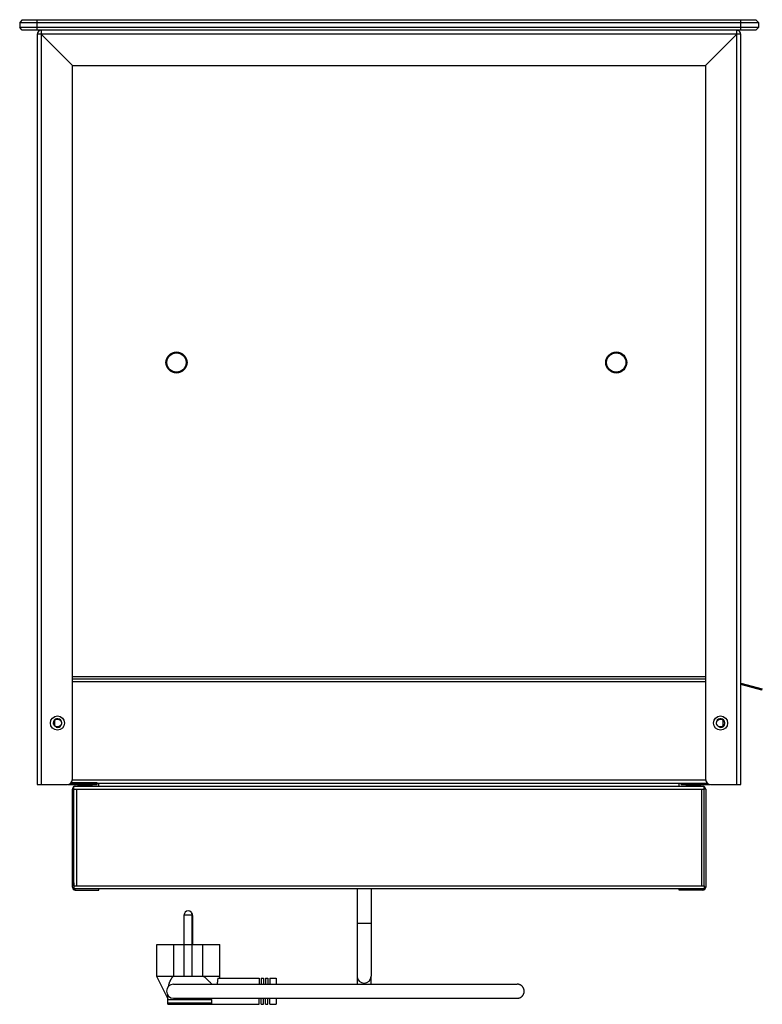
# Model space of a CAD drawing. Units: millimetres. Extents: x -364 to 2976, y -188 to 2721.
# Drawn here: x 1020 to 1442, y 1431 to 1991 of the extents above; entities that cross this region are included whole.
import ezdxf

# ---------------------------------------------------------------- set-up
doc = ezdxf.new("R2010")
doc.units = ezdxf.units.MM
doc.header["$LTSCALE"] = 19.36
doc.layers.get('0').update_dxf_attribs({"linetype": 'CONTINUOUS'})
doc.layers.add('02___PRT_ALL_AXES', color=7, linetype='CONTINUOUS')

msp = doc.modelspace()

# ---------------------------------------------------------------- linework, layer by layer
at = {"color": 7, "linetype": 'Continuous'}
for p, q in [((1021.08, 1991.06), (1019.58, 1989.56)), ((1019.58, 1989.56), (1019.58, 1986.56)), ((1020.91, 1989.56), (1021.93, 1989.56)), ((1021.08, 1991.06), (1438.08, 1991.06)), ((1021.93, 1989.56), (1022.52, 1989.56)), ((1025.41, 1989.56), (1027.04, 1989.56)), ((1029.58, 1989.56), (1429.58, 1989.56)), ((1429.58, 1989.56), (1430.44, 1989.56)), ((1430.44, 1989.56), (1432.14, 1989.56)), ((1432.14, 1989.56), (1434.57, 1989.56)), ((1434.57, 1989.56), (1436.02, 1989.56)), ((1438.08, 1991.06), (1439.58, 1989.56)), ((1438.27, 1989.56), (1438.67, 1989.56)), ((1438.67, 1989.56), (1439.26, 1989.56)), ((1439.58, 1989.56), (1439.58, 1986.56)), ((1021.08, 1985.06), (1019.58, 1986.56)), ((1020.91, 1986.56), (1019.58, 1986.56)), ((1438.08, 1985.06), (1021.08, 1985.06)), ((1429.58, 1986.56), (1029.58, 1986.56)), ((1434.57, 1986.56), (1432.14, 1986.56)), ((1436.67, 1986.56), (1434.57, 1986.56)), ((1437.26, 1986.56), (1436.67, 1986.56)), ((1438.08, 1985.06), (1439.58, 1986.56)), ((1439.55, 1986.56), (1439.26, 1986.56)), ((1439.58, 1986.56), (1439.55, 1986.56)), ((1049.53, 1617.59), (1409.53, 1617.59)), ((1429.53, 1613.75), (1441.77, 1610.47)), ((1441.57, 1609.69), (1441.77, 1610.47)), ((1039.58, 1589.34), (1039.58, 1592.78)), ((1419.58, 1589.43), (1419.58, 1592.69)), ((1048.58, 1556.09), (1048.58, 1556.89)), ((1063.58, 1556.09), (1063.58, 1556.89)), ((1064.58, 1555.09), (1064.58, 1556.89)), ((1394.58, 1555.09), (1394.58, 1556.89)), ((1395.58, 1556.09), (1395.58, 1556.89)), ((1410.58, 1556.09), (1410.58, 1556.89)), ((1052.58, 1556.09), (1052.58, 1555.59)), ((1060.58, 1555.59), (1052.58, 1555.59)), ((1056.58, 1556.09), (1056.58, 1555.59)), ((1060.58, 1556.09), (1060.58, 1555.59)), ((1398.58, 1556.09), (1398.58, 1555.59)), ((1406.58, 1555.59), (1398.58, 1555.59)), ((1402.58, 1556.09), (1402.58, 1555.59)), ((1406.58, 1556.09), (1406.58, 1555.59)), ((1050.38, 1500.09), (1050.38, 1498.49)), ((1064.58, 1496.09), (1064.58, 1496.89)), ((1211.38, 1496.89), (1211.38, 1447.09)), ((1219.38, 1496.89), (1219.38, 1447.09)), ((1394.58, 1496.09), (1394.58, 1496.89)), ((1408.78, 1498.49), (1408.78, 1499.91)), ((1097.49, 1447.09), (1097.49, 1465.09)), ((1107.14, 1465.09), (1123.63, 1465.09)), ((1107.14, 1447.09), (1107.14, 1465.09)), ((1113.18, 1447.09), (1113.18, 1465.09)), ((1117.58, 1447.09), (1117.58, 1465.09)), ((1123.63, 1447.09), (1123.63, 1465.09)), ((1133.28, 1447.09), (1133.28, 1465.09)), ((1097.38, 1447.09), (1133.38, 1447.09)), ((1097.38, 1447.09), (1103.78, 1434.29)), ((1132.21, 1445.96), (1155.68, 1445.96)), ((1133.38, 1445.96), (1133.38, 1447.09)), ((1155.68, 1445.96), (1155.68, 1442.53)), ((1156.88, 1445.96), (1158.18, 1445.96)), ((1156.88, 1445.96), (1156.88, 1442.53)), ((1158.18, 1445.96), (1158.18, 1442.53)), ((1159.38, 1445.96), (1160.68, 1445.96)), ((1159.38, 1445.96), (1159.38, 1442.53)), ((1160.68, 1445.96), (1160.68, 1442.53)), ((1161.88, 1445.96), (1165.38, 1445.96)), ((1161.88, 1445.96), (1161.88, 1442.53)), ((1165.38, 1445.96), (1165.38, 1442.53)), ((1211.38, 1447.09), (1211.38, 1442.53)), ((1219.38, 1442.53), (1219.38, 1447.09)), ((1107.03, 1442.53), (1302.41, 1442.53)), ((1131.85, 1442.82), (1131.81, 1442.53)), ((1103.78, 1431.09), (1103.78, 1436.2)), ((1103.78, 1433.78), (1128.78, 1433.78)), ((1107.03, 1434.53), (1302.41, 1434.53)), ((1128.78, 1431.09), (1128.78, 1433.78)), ((1155.68, 1431.09), (1155.68, 1434.53)), ((1156.88, 1431.09), (1156.88, 1434.53)), ((1158.18, 1431.09), (1158.18, 1434.53)), ((1159.38, 1431.09), (1159.38, 1434.53)), ((1160.68, 1431.09), (1160.68, 1434.53)), ((1161.88, 1431.09), (1161.88, 1434.53)), ((1165.38, 1434.53), (1165.38, 1431.09)), ((1103.78, 1431.09), (1155.68, 1431.09)), ((1156.88, 1431.09), (1158.18, 1431.09)), ((1159.38, 1431.09), (1160.68, 1431.09)), ((1161.88, 1431.09), (1165.38, 1431.09))]:
    msp.add_line(p, q, dxfattribs=at)
at = {"color": 9, "linetype": 'Continuous'}
for p, q in [((1029.58, 1985.06), (1029.58, 1991.06)), ((1429.58, 1985.06), (1429.58, 1991.06)), ((1427.23, 1982.76), (1031.03, 1982.76)), ((1031.83, 1985.06), (1031.83, 1984.39)), ((1031.83, 1984.39), (1031.83, 1983.06)), ((1031.83, 1983.06), (1031.83, 1556.06)), ((1427.23, 1556.06), (1427.23, 1983.56)), ((1428.03, 1982.76), (1427.23, 1982.76)), ((1429.53, 1982.76), (1428.03, 1982.76)), ((1409.53, 1614.49), (1049.53, 1614.49)), ((1436.74, 1610.99), (1436.94, 1611.76)), ((1039.38, 1592.59), (1039.58, 1592.59)), ((1419.58, 1592.59), (1419.68, 1592.59)), ((1409.53, 1558.49), (1049.53, 1558.49)), ((1049.58, 1553.49), (1050.38, 1553.49)), ((1050.08, 1554.65), (1050.38, 1554.33)), ((1051.98, 1498.49), (1051.98, 1553.49)), ((1051.98, 1553.49), (1407.18, 1553.49)), ((1407.18, 1553.49), (1407.18, 1498.49)), ((1409.08, 1554.65), (1408.78, 1554.33)), ((1409.58, 1553.49), (1408.78, 1553.49)), ((1049.58, 1497.69), (1050.38, 1497.69)), ((1051.18, 1496.09), (1051.18, 1496.89)), ((1051.98, 1498.49), (1407.18, 1498.49)), ((1407.98, 1496.09), (1407.98, 1496.89)), ((1409.58, 1497.69), (1408.78, 1497.69)), ((1219.38, 1477.09), (1211.38, 1477.09)), ((1103.78, 1431.84), (1128.78, 1431.84))]:
    msp.add_line(p, q, dxfattribs=at)
at = {"color": 3, "linetype": 'Continuous'}
for p, q in [((1029.53, 1982.76), (1029.53, 1556.06)), ((1031.83, 1982.76), (1049.53, 1965.06)), ((1427.23, 1982.76), (1409.53, 1965.06)), ((1429.53, 1556.06), (1429.53, 1982.76)), ((1049.53, 1559.06), (1049.53, 1965.06)), ((1049.53, 1965.06), (1409.53, 1965.06)), ((1409.53, 1965.06), (1409.53, 1559.06)), ((1409.53, 1616.09), (1049.53, 1616.09)), ((1441.57, 1609.69), (1429.53, 1612.92)), ((1048.58, 1556.89), (1410.47, 1556.89)), ((1063.58, 1557.11), (1048.8, 1557.11)), ((1063.58, 1556.89), (1063.58, 1557.11)), ((1029.53, 1556.06), (1046.53, 1556.06)), ((1046.93, 1556.09), (1063.58, 1556.09)), ((1049.58, 1497.69), (1049.58, 1553.49)), ((1050.38, 1500.09), (1050.38, 1555.09)), ((1050.38, 1555.09), (1408.78, 1555.09)), ((1050.38, 1553.49), (1051.98, 1553.49)), ((1395.58, 1556.09), (1412.14, 1556.09)), ((1407.18, 1553.49), (1408.78, 1553.49)), ((1408.78, 1499.91), (1408.78, 1555.09)), ((1409.58, 1553.49), (1409.58, 1497.69)), ((1412.53, 1556.06), (1429.53, 1556.06)), ((1050.38, 1499.56), (1050.38, 1500.09)), ((1050.38, 1499.02), (1050.38, 1499.56)), ((1050.39, 1498.49), (1050.38, 1499.02)), ((1050.38, 1498.49), (1051.98, 1498.49)), ((1050.38, 1498.49), (1050.38, 1496.89)), ((1050.38, 1496.89), (1408.78, 1496.89)), ((1051.18, 1496.09), (1064.58, 1496.09)), ((1407.98, 1496.09), (1394.58, 1496.09)), ((1407.18, 1498.49), (1408.78, 1498.49)), ((1408.78, 1499.2), (1408.78, 1499.91)), ((1408.78, 1498.49), (1408.78, 1499.2)), ((1408.78, 1498.49), (1408.78, 1496.89))]:
    msp.add_line(p, q, dxfattribs=at)
at = {"color": 7, "linetype": 'Continuous'}
for points in [[(1019.58, 1989.56), (1020.18, 1989.56), (1020.91, 1989.56)], [(1022.52, 1989.56), (1023.88, 1989.56), (1024.63, 1989.56), (1025.41, 1989.56)], [(1027.04, 1989.56), (1028.73, 1989.56), (1029.58, 1989.56)], [(1436.02, 1989.56), (1436.67, 1989.56), (1437.26, 1989.56), (1438.27, 1989.56)], [(1439.26, 1989.56), (1439.55, 1989.56), (1439.58, 1989.56)], [(1023.88, 1986.56), (1022.52, 1986.56), (1021.93, 1986.56), (1020.91, 1986.56)], [(1027.04, 1986.56), (1025.41, 1986.56), (1024.63, 1986.56), (1023.88, 1986.56)], [(1029.58, 1986.56), (1027.88, 1986.56), (1027.04, 1986.56)], [(1432.14, 1986.56), (1431.29, 1986.56), (1430.44, 1986.56), (1429.58, 1986.56)], [(1439.26, 1986.56), (1438.67, 1986.56), (1438.27, 1986.56), (1437.26, 1986.56)], [(1106.85, 1447.09), (1106.75, 1446.97), (1106.64, 1446.85), (1106.53, 1446.73), (1106.43, 1446.6), (1106.33, 1446.47), (1106.22, 1446.34), (1106.12, 1446.2), (1106.02, 1446.06), (1105.93, 1445.92), (1105.83, 1445.78), (1105.73, 1445.63), (1105.64, 1445.48), (1105.55, 1445.32), (1105.45, 1445.16), (1105.37, 1445), (1105.28, 1444.84), (1105.19, 1444.67), (1105.11, 1444.5), (1105.02, 1444.32), (1104.94, 1444.14), (1104.87, 1443.96), (1104.79, 1443.78), (1104.72, 1443.59), (1104.65, 1443.4), (1104.58, 1443.2), (1104.51, 1443), (1104.45, 1442.8), (1104.38, 1442.59), (1104.33, 1442.38), (1104.27, 1442.16), (1104.22, 1441.95), (1104.17, 1441.72), (1104.12, 1441.5), (1104.08, 1441.27), (1104.07, 1441.21)], [(1128.68, 1442.53), (1128.54, 1442.71), (1128.35, 1442.94), (1128.16, 1443.17), (1127.97, 1443.4), (1127.77, 1443.62), (1127.57, 1443.84), (1127.38, 1444.06), (1127.18, 1444.27), (1126.98, 1444.48), (1126.77, 1444.68), (1126.57, 1444.88), (1126.37, 1445.08), (1126.17, 1445.27), (1125.96, 1445.45), (1125.76, 1445.64), (1125.55, 1445.81), (1125.35, 1445.99), (1125.14, 1446.16), (1124.94, 1446.32), (1124.73, 1446.49), (1124.53, 1446.64), (1124.32, 1446.8), (1124.12, 1446.95), (1123.91, 1447.09)], [(1132.21, 1445.96), (1132.18, 1445.66), (1132.15, 1445.36), (1132.12, 1445.07), (1132.08, 1444.79), (1132.05, 1444.52), (1132.02, 1444.25), (1131.99, 1443.99), (1131.96, 1443.74), (1131.93, 1443.5), (1131.9, 1443.27), (1131.87, 1443.04), (1131.85, 1442.82)], [(1302.41, 1434.53), (1302.54, 1434.53), (1302.67, 1434.54), (1302.79, 1434.55), (1302.92, 1434.56), (1303.04, 1434.58), (1303.17, 1434.6), (1303.29, 1434.63), (1303.42, 1434.66), (1303.54, 1434.69), (1303.66, 1434.73), (1303.78, 1434.77), (1303.9, 1434.81), (1304.02, 1434.86), (1304.13, 1434.92), (1304.25, 1434.97), (1304.36, 1435.03), (1304.47, 1435.1), (1304.58, 1435.16), (1304.68, 1435.23), (1304.78, 1435.31), (1304.89, 1435.38), (1304.98, 1435.46), (1305.08, 1435.55), (1305.17, 1435.63), (1305.26, 1435.72), (1305.35, 1435.81), (1305.44, 1435.91), (1305.52, 1436.01), (1305.6, 1436.11), (1305.67, 1436.21), (1305.74, 1436.31), (1305.81, 1436.42), (1305.88, 1436.53), (1305.94, 1436.64), (1306, 1436.75), (1306.05, 1436.87), (1306.1, 1436.98), (1306.15, 1437.1), (1306.19, 1437.22), (1306.23, 1437.34), (1306.27, 1437.46), (1306.3, 1437.59), (1306.33, 1437.71), (1306.35, 1437.83), (1306.37, 1437.96), (1306.39, 1438.08), (1306.4, 1438.21), (1306.41, 1438.34), (1306.41, 1438.46), (1306.41, 1438.59), (1306.41, 1438.72), (1306.4, 1438.85), (1306.39, 1438.97), (1306.37, 1439.1), (1306.35, 1439.22), (1306.33, 1439.35), (1306.3, 1439.47), (1306.27, 1439.59), (1306.23, 1439.72), (1306.19, 1439.84), (1306.15, 1439.96), (1306.1, 1440.07), (1306.05, 1440.19), (1306, 1440.3), (1305.94, 1440.42), (1305.88, 1440.53), (1305.81, 1440.64), (1305.74, 1440.74), (1305.67, 1440.85), (1305.6, 1440.95), (1305.52, 1441.05), (1305.44, 1441.15), (1305.35, 1441.24), (1305.26, 1441.33), (1305.17, 1441.42), (1305.08, 1441.51), (1304.98, 1441.59), (1304.89, 1441.67), (1304.78, 1441.75), (1304.68, 1441.82), (1304.58, 1441.89), (1304.47, 1441.96), (1304.36, 1442.02), (1304.25, 1442.08), (1304.13, 1442.14), (1304.02, 1442.19), (1303.9, 1442.24), (1303.78, 1442.29), (1303.66, 1442.33), (1303.54, 1442.37), (1303.42, 1442.4), (1303.29, 1442.43), (1303.17, 1442.46), (1303.04, 1442.48), (1302.92, 1442.5), (1302.79, 1442.51), (1302.67, 1442.52), (1302.54, 1442.53), (1302.41, 1442.53)]]:
    msp.add_lwpolyline(points, dxfattribs=at)
at = {"color": 9, "linetype": 'Continuous'}
for points in [[(1031.03, 1982.76), (1030.01, 1982.76), (1029.53, 1982.76)], [(1427.23, 1983.56), (1427.23, 1984.59), (1427.23, 1985.06)]]:
    msp.add_lwpolyline(points, dxfattribs=at)
at = {"color": 7, "linetype": 'Continuous'}
for centre, radius in [((1108.73, 1796.09), 6), ((1108.73, 1796.09), 5.5), ((1358.73, 1796.09), 6), ((1358.73, 1796.09), 5.5), ((1041.03, 1591.06), 2.25), ((1418.03, 1591.06), 2.25)]:
    msp.add_circle(centre, radius, dxfattribs=at)
at = {"color": 3, "linetype": 'Continuous'}
for centre, radius, start, end in [((1031.83, 1982.76), 2.3, 105, 180), ((1427.23, 1982.76), 2.3, 0, 75), ((1046.53, 1559.06), 3, 270, 360), ((1412.53, 1559.06), 3, 180, 270), ((1051.18, 1553.49), 1.6, 120.0379, 180), ((1051.18, 1553.49), 1.6, 90, 97.4337), ((1407.98, 1553.49), 1.6, 82.5663, 90), ((1407.98, 1553.49), 1.6, 0, 59.9621), ((1051.18, 1497.69), 1.6, 180, 270), ((1407.98, 1497.69), 1.6, 270, 360)]:
    msp.add_arc(centre, radius, start, end, dxfattribs=at)
at = {"color": 2, "linetype": 'Continuous'}
for centre in [(1041.03, 1591.06), (1418.03, 1591.06)]:
    msp.add_arc(centre, 2.5, 255, 195, dxfattribs=at)
at = {"color": 7, "linetype": 'Continuous'}
for centre, radius, start, end in [((1051.18, 1497.69), 0.8, 254.8308, 270), ((1407.98, 1497.69), 0.8, 270, 285.1692), ((1215.38, 1447.09), 4, 180, 360), ((1107.03, 1438.53), 4, 90, 270)]:
    msp.add_arc(centre, radius, start, end, dxfattribs=at)
at = {"layer": '02___PRT_ALL_AXES', "color": 9, "linetype": 'Continuous'}
for p, q in [((1112.88, 1481.59), (1113.07, 1481.59)), ((1113.07, 1481.93), (1117.7, 1481.93)), ((1117.88, 1481.59), (1117.7, 1481.59))]:
    msp.add_line(p, q, dxfattribs=at)
at = {"layer": '02___PRT_ALL_AXES', "color": 7, "linetype": 'Continuous'}
for p, q in [((1112.88, 1481.59), (1112.88, 1465.09)), ((1113.07, 1465.09), (1113.07, 1481.93)), ((1117.7, 1465.09), (1117.7, 1481.93)), ((1117.88, 1481.59), (1117.88, 1465.09)), ((1097.49, 1465.09), (1107.14, 1465.09)), ((1123.63, 1465.09), (1133.28, 1465.09))]:
    msp.add_line(p, q, dxfattribs=at)
at = {"layer": '02___PRT_ALL_AXES', "color": 3, "linetype": 'Continuous'}
for centre in [(1041.03, 1591.06), (1418.03, 1591.06)]:
    msp.add_circle(centre, 4, dxfattribs=at)
at = {"layer": '02___PRT_ALL_AXES', "color": 7, "linetype": 'Continuous'}
for centre, radius, start, end in [((1115.38, 1481.93), 2.31, 0, 180), ((1115.38, 1481.59), 2.5, 143.2761, 180), ((1115.38, 1481.59), 2.5, 0, 36.7239)]:
    msp.add_arc(centre, radius, start, end, dxfattribs=at)

doc.saveas('drawing.dxf')
